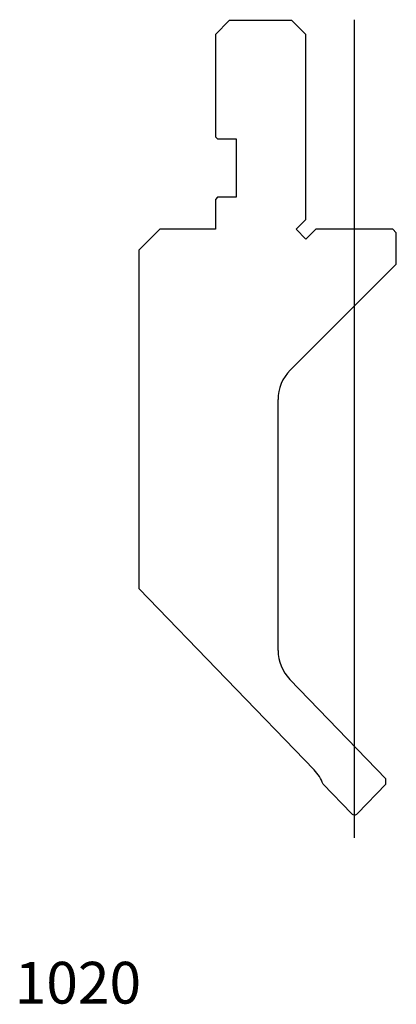
# Model space of a CAD drawing. Units: millimetres. Extents: x -43 to 11, y -60 to 82.
import ezdxf
from ezdxf.enums import TextEntityAlignment as Align
from ezdxf.lldxf.tags import DXFTag

# ---------------------------------------------------------------- set-up
doc = ezdxf.new("R2010")
doc.units = ezdxf.units.MM
doc.layers.add('Default', color=7, linetype='Continuous')
doc.layers.add('DV28_PREDEFINITO', color=7, linetype='Continuous')
doc.styles.add('SEACAD_txt_shx', font='txt.shx')
tags = doc.linetypes.add('CENTER2', pattern=[28.575, 19.05, -3.175, 3.175, -3.175]).pattern_tags.tags
tags[10:11] = [DXFTag(74, 4), DXFTag(75, 0), DXFTag(340, '0'), DXFTag(46, 0.0), DXFTag(50, 0.0), DXFTag(44, 0.0), DXFTag(45, 0.0)]
tags[8:9] = [DXFTag(74, 4), DXFTag(75, 0), DXFTag(340, '0'), DXFTag(46, 0.0), DXFTag(50, 0.0), DXFTag(44, 0.0), DXFTag(45, 0.0)]
tags[6:7] = [DXFTag(74, 4), DXFTag(75, 0), DXFTag(340, '0'), DXFTag(46, 0.0), DXFTag(50, 0.0), DXFTag(44, 0.0), DXFTag(45, 0.0)]
tags[4:5] = [DXFTag(74, 4), DXFTag(75, 0), DXFTag(340, '0'), DXFTag(46, 0.0), DXFTag(50, 0.0), DXFTag(44, 0.0), DXFTag(45, 0.0)]

msp = doc.modelspace()

# ---------------------------------------------------------------- linework, layer by layer
at = {"layer": 'DV28_PREDEFINITO', "color": 7, "linetype": 'Continuous'}
for p, q in [((-13, 81.62), (-15, 79.62)), ((-4, 81.62), (-13, 81.62)), ((-2, 79.62), (-4, 81.62)), ((-15, 79.62), (-15, 64.92)), ((-2, 53.04), (-2, 79.62)), ((-15, 64.92), (-14.7, 64.62)), ((-14.7, 64.62), (-12, 64.62)), ((-12, 64.62), (-12, 56.22)), ((-14.7, 56.22), (-15, 55.92)), ((-15, 55.92), (-15, 51.62)), ((-12, 56.22), (-14.7, 56.22)), ((-3.41, 51.62), (-2, 53.04)), ((-23, 51.62), (-26, 48.62)), ((-15, 51.62), (-23, 51.62)), ((-2, 50.21), (-3.41, 51.62)), ((-0.59, 51.62), (-2, 50.21)), ((10.5, 51.62), (-0.59, 51.62)), ((11, 51.12), (10.5, 51.62)), ((11, 46.62), (11, 51.12)), ((-26, 48.62), (-26, 0)), ((-4.24, 31.38), (11, 46.62)), ((-6, -8.9), (-6, 27.14)), ((-26, 0), (-0.81, -26.09)), ((9.5, -27.37), (-4.32, -13.07)), ((0.48, -28.11), (4.57, -32.34)), ((5.43, -32.34), (9.5, -28.13)), ((9.5, -28.13), (9.5, -27.37))]:
    msp.add_line(p, q, dxfattribs=at)
at = {"layer": 'DV28_PREDEFINITO', "color": 7, "linetype": 'CENTER2'}
msp.add_line((5, -35.84), (5, 81.75), dxfattribs=at)
at = {"layer": 'DV28_PREDEFINITO', "color": 7, "linetype": 'Continuous'}
for centre, radius, start, end in [((0, 27.14), 6, 135, 180), ((0, -8.9), 6, 180, 224), ((-5.12, -30.26), 6, 20.9524, 44), ((5, -31.93), 0.6, 224, 316)]:
    msp.add_arc(centre, radius, start, end, dxfattribs=at)

# ---------------------------------------------------------------- texts
at = {"layer": 'Default', "color": 7, "linetype": 'Continuous', "style": 'SEACAD_txt_shx'}
msp.add_text('1020', height=6, dxfattribs=at).set_placement((-43.85, -53.67), align=Align.TOP_LEFT)

doc.saveas('drawing.dxf')
